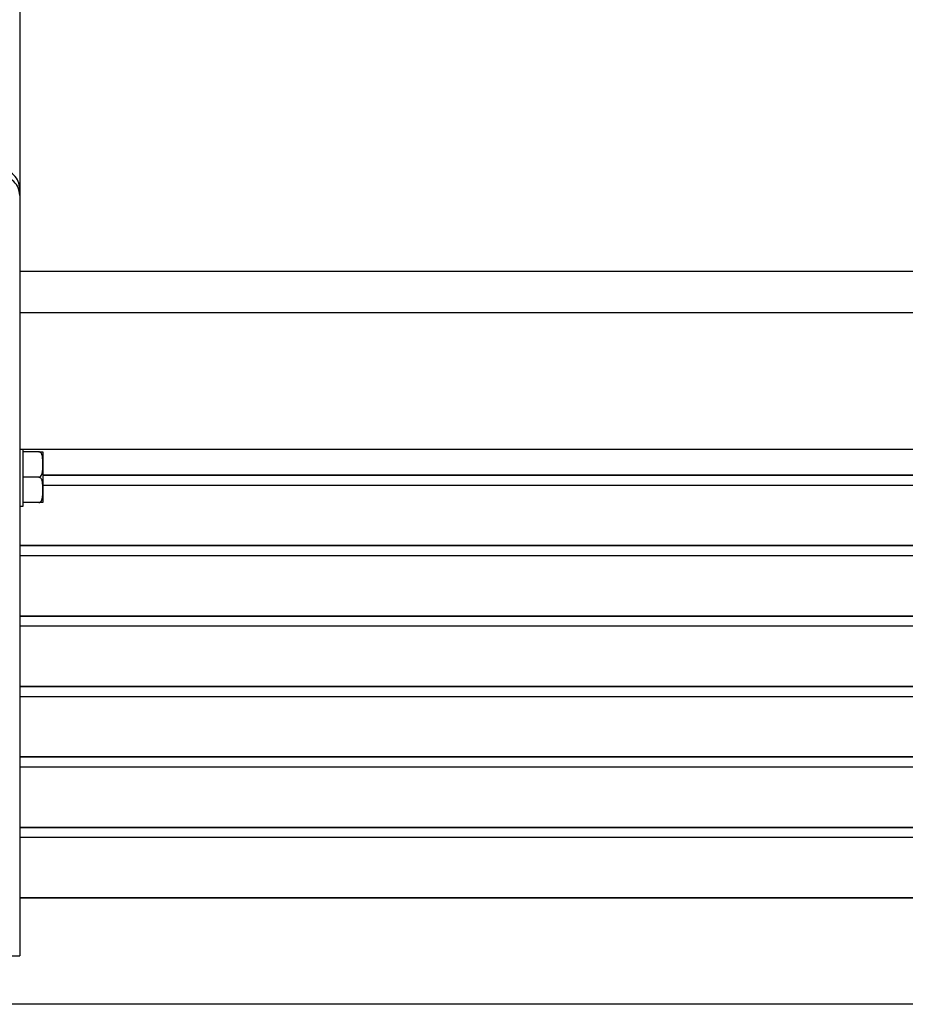
# Model space of a CAD drawing. Units: millimetres. Extents: x 550.1 to 571.7, y 342.3 to 361.4.
# Drawn here: x 569.5 to 569.7, y 355.1 to 355.3 of the extents above; entities that cross this region are included whole.
import ezdxf

# ---------------------------------------------------------------- set-up
doc = ezdxf.new("R2010")
doc.units = ezdxf.units.MM

# ---------------------------------------------------------------- blocks, each defined once
blk = doc.blocks.new('SH004_B')
at = {"color": 7, "linetype": 'Continuous', "lineweight": 25}
for p, q in [((569.49605, 355.50472), (569.49605, 355.28557)), ((569.49605, 355.28557), (569.49605, 355.28389)), ((569.49605, 355.28389), (569.49605, 355.1439)), ((569.49605, 355.26451), (570.06605, 355.26451)), ((569.49605, 355.25394), (570.06605, 355.25394)), ((569.49605, 355.21894), (570.06605, 355.21894)), ((569.49695, 355.21828), (569.49695, 355.21894)), ((569.49695, 355.21809), (569.49695, 355.21828)), ((569.50095, 355.21828), (569.49695, 355.21828)), ((569.49695, 355.21197), (569.49695, 355.21809)), ((569.50195, 355.21828), (569.50195, 355.21503)), ((569.50195, 355.21503), (569.50195, 355.20853)), ((569.49695, 355.21178), (569.49695, 355.21197)), ((569.50095, 355.21178), (569.49695, 355.21178)), ((569.49695, 355.21159), (569.49695, 355.21178)), ((569.50195, 355.21239), (570.06015, 355.21239)), ((569.50195, 355.21231), (570.06015, 355.21231)), ((569.49695, 355.20547), (569.49695, 355.21159)), ((570.06015, 355.20969), (569.50195, 355.20969)), ((569.50195, 355.20853), (569.50195, 355.20528)), ((569.49605, 355.20438), (569.49695, 355.20438)), ((569.49695, 355.20528), (569.49695, 355.20547)), ((569.50095, 355.20528), (569.49695, 355.20528)), ((569.49695, 355.20438), (569.49695, 355.20528)), ((569.49605, 355.19436), (570.06605, 355.19436)), ((569.49605, 355.19428), (570.06605, 355.19428)), ((570.06605, 355.19165), (569.49605, 355.19165)), ((569.49605, 355.17633), (570.06605, 355.17633)), ((569.49605, 355.17624), (570.06605, 355.17624)), ((570.06605, 355.17362), (569.49605, 355.17362)), ((569.49605, 355.15829), (570.06605, 355.15829)), ((569.49605, 355.15821), (570.06605, 355.15821)), ((570.06605, 355.15559), (569.49605, 355.15559)), ((569.49605, 355.1439), (569.49605, 355.08928)), ((569.49605, 355.14026), (570.06605, 355.14026)), ((569.49605, 355.14018), (570.06605, 355.14018)), ((570.06605, 355.13756), (569.49605, 355.13756)), ((569.49605, 355.12223), (570.06605, 355.12223)), ((569.49605, 355.12215), (570.06605, 355.12215)), ((570.06605, 355.11952), (569.49605, 355.11952)), ((569.49605, 355.1042), (570.06605, 355.1042)), ((569.49605, 355.10411), (570.06605, 355.10411)), ((569.49005, 355.08928), (569.49605, 355.08928))]:
    blk.add_line(p, q, dxfattribs=at)
for centre in [(569.49105, 355.28557), (569.49105, 355.28389)]:
    blk.add_arc(centre, 0.005, 0.0009, 90.0009, dxfattribs=at)
for points, knots in [([(569.50195, 355.21503), (569.50195, 355.2151), (569.50195, 355.21551), (569.50196, 355.21615), (569.5019, 355.21696), (569.50177, 355.21754), (569.50155, 355.21794), (569.50136, 355.21814), (569.50116, 355.21826), (569.50102, 355.21827), (569.50095, 355.21828)], [0, 0, 0, 0, 0.061726, 0.340779, 0.530202, 0.745418, 0.824024, 0.903136, 0.951515, 1, 1, 1, 1]), ([(569.50095, 355.21828), (569.50096, 355.21828), (569.50101, 355.21828), (569.50114, 355.21828), (569.50135, 355.21828), (569.50159, 355.21828), (569.50197, 355.21828), (569.50195, 355.21828), (569.50195, 355.21828), (569.50195, 355.21828)], [0, 0, 0, 0, 0.0005856, 0.0424311, 0.0942674, 0.17103, 0.3088314, 0.8342456, 1, 1, 1, 1]), ([(569.50095, 355.21178), (569.50101, 355.21179), (569.50113, 355.2118), (569.50133, 355.2119), (569.50156, 355.21211), (569.50188, 355.21274), (569.50196, 355.21376), (569.50196, 355.21461), (569.50195, 355.21503)], [0, 0, 0, 0, 0.043293, 0.086423, 0.158737, 0.284955, 0.648538, 1, 1, 1, 1]), ([(569.50195, 355.20853), (569.50195, 355.2086), (569.50195, 355.20901), (569.50196, 355.20965), (569.5019, 355.21046), (569.50177, 355.21104), (569.50155, 355.21144), (569.50136, 355.21164), (569.50116, 355.21176), (569.50102, 355.21177), (569.50095, 355.21178)], [0, 0, 0, 0, 0.061726, 0.340779, 0.530202, 0.745418, 0.824024, 0.903136, 0.951515, 1, 1, 1, 1]), ([(569.50095, 355.20528), (569.50101, 355.20529), (569.50113, 355.2053), (569.50133, 355.2054), (569.50156, 355.20561), (569.50188, 355.20624), (569.50196, 355.20726), (569.50196, 355.20811), (569.50195, 355.20853)], [0, 0, 0, 0, 0.043293, 0.086423, 0.158737, 0.284955, 0.648538, 1, 1, 1, 1]), ([(569.50195, 355.20528), (569.50196, 355.20528), (569.50198, 355.20528), (569.5018, 355.20528), (569.50154, 355.20528), (569.50131, 355.20528), (569.50112, 355.20528), (569.501, 355.20528), (569.50095, 355.20528)], [0, 0, 0, 0, 0.485111, 0.728954, 0.85132, 0.9105, 0.970286, 1, 1, 1, 1])]:
    blk.add_open_spline(points, degree=3, knots=knots, dxfattribs=at)

msp = doc.modelspace()

# ---------------------------------------------------------------- linework, layer by layer
msp.add_line((571.6829, 355.07686), (553.36106, 355.07686))

# ---------------------------------------------------------------- block references
msp.add_blockref('SH004_B', (0, 0))

doc.saveas('drawing.dxf')
